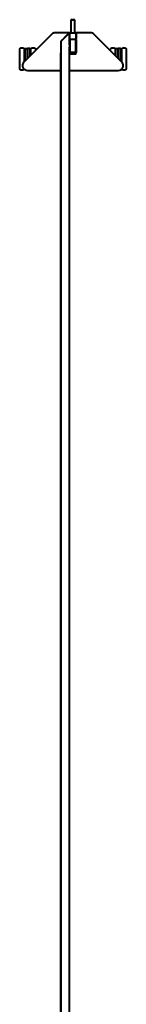
# Model space of a CAD drawing. Units: millimetres. Extents: x 330 to 942, y -730 to 5873.
# Drawn here: x 494 to 820, y 2866 to 5873 of the extents above; entities that cross this region are included whole.
import ezdxf

# ---------------------------------------------------------------- set-up
doc = ezdxf.new("R2010")
doc.units = ezdxf.units.MM
doc.header["$LTSCALE"] = 12.7
doc.layers.add('TANGENT_LINES', color=7, linetype='Continuous', lineweight=15)
doc.layers.add('Visible', color=7, linetype='Continuous', lineweight=40)

msp = doc.modelspace()

# ---------------------------------------------------------------- linework, layer by layer
at = {"layer": 'TANGENT_LINES'}
for p, q in [((662.7, 5870.8), (650.7, 5870.8)), ((648.7, 5830.7), (646.7, 5830.7)), ((648.7, 5815.7), (646.7, 5815.7)), ((648.7, 5830.7), (648.7, 5815.7)), ((649.2, 5831.2), (649.2, 5833.2)), ((664.2, 5831.2), (649.2, 5831.2)), ((649.2, 5815.2), (664.2, 5815.2)), ((649.2, 5813.2), (649.2, 5815.2)), ((649.2, 5813.2), (649.2, 5773.2)), ((664.2, 5831.2), (664.2, 5833.2)), ((664.2, 5813.2), (664.2, 5815.2)), ((664.2, 5813.2), (664.2, 5773.2)), ((664.7, 5815.7), (664.7, 5830.7)), ((666.7, 5830.7), (664.7, 5830.7)), ((666.7, 5815.7), (664.7, 5815.7)), ((495.4, 5785.5), (495.4, 5721)), ((507.1, 5785.5), (507.1, 5743.7)), ((511.2, 5747.8), (511.2, 5785.2)), ((524.6, 5761.1), (524.6, 5785.2)), ((529.6, 5766.1), (529.6, 5785.5)), ((541.3, 5777.9), (541.3, 5785.5)), ((772.9, 5785.5), (772.9, 5777)), ((784.7, 5785.5), (784.7, 5765.2)), ((788.8, 5761.1), (788.8, 5785.2)), ((802.1, 5747.8), (802.1, 5785.2)), ((807.1, 5742.7), (807.1, 5785.5)), ((818.9, 5721), (818.9, 5785.5)), ((646.7, 5770.2), (649.2, 5770.2)), ((649.2, 5770.2), (649.2, 5773.2)), ((649.2, 5770.2), (664.2, 5770.2)), ((649.2, 5768.2), (649.2, 5770.2)), ((664.2, 5770.2), (664.2, 5773.2)), ((664.2, 5770.2), (666.7, 5770.2)), ((664.2, 5768.2), (664.2, 5770.2)), ((507.1, 5722.8), (507.1, 5721)), ((807.1, 5721), (807.1, 5723.8))]:
    msp.add_line(p, q, dxfattribs=at)
for centre, start, end in [((649.2, 5830.7), 90, 180), ((649.2, 5815.7), 180, 270), ((664.2, 5830.7), 0, 90), ((664.2, 5815.7), 270, 0)]:
    msp.add_arc(centre, 0.5, start, end, dxfattribs=at)
at = {"layer": 'Visible'}
for p, q in [((662.7, 5873.2), (650.7, 5873.2)), ((650.7, 5873.2), (650.7, 5870.8)), ((650.7, 5870.8), (650.7, 5833.2)), ((662.7, 5870.8), (662.7, 5873.2)), ((662.7, 5833.2), (662.7, 5870.8)), ((592.3, 5828.8), (507.3, 5743.8)), ((649.2, 5833.2), (602.9, 5833.2)), ((619.7, 5806.2), (646.7, 5833.2)), ((619.8, 5807), (619.7, 5807)), ((619.7, 5807), (619.7, 5806.2)), ((619.7, 5806.2), (619.7, 2800.2)), ((624.9, 5811.6), (625, 5811.7)), ((625, 5811.7), (625.1, 5811.8)), ((625.1, 5811.8), (625, 5811.7)), ((626.4, 5813.1), (626.3, 5813)), ((634.5, 5821.4), (634.6, 5821.5)), ((634.6, 5821.4), (634.5, 5821.4)), ((642.1, 5829.7), (641.1, 5828.7)), ((641.1, 5828.1), (641.1, 5828.7)), ((642.7, 5829.7), (642.1, 5829.7)), ((642.1, 5829.7), (642.1, 5829.1)), ((646.2, 5833.2), (645.7, 5832.7)), ((645.7, 5832.7), (645.7, 5832.7)), ((646.7, 5833.2), (646.2, 5833.2)), ((646.7, 5826.2), (646.7, 5833.2)), ((646.7, 5826.2), (646.7, 5832.2)), ((646.7, 5815.7), (646.7, 5830.7)), ((646.7, 5826.2), (646.7, 5826.2)), ((646.7, 5820.2), (646.7, 5820.2)), ((646.7, 5813.2), (646.7, 5820.2)), ((646.7, 5796.2), (646.7, 5820.2)), ((646.7, 5813.2), (646.7, 5773.2)), ((649.2, 5813.2), (646.7, 5813.2)), ((649.2, 5833.2), (664.2, 5833.2)), ((664.2, 5813.2), (649.2, 5813.2)), ((710.5, 5833.2), (664.2, 5833.2)), ((666.7, 5813.2), (664.2, 5813.2)), ((666.7, 5830.7), (666.7, 5815.7)), ((666.7, 5813.2), (666.7, 5773.2)), ((806.1, 5743.8), (721.1, 5828.8)), ((494.3, 5722.5), (494.3, 5784)), ((508.2, 5784), (508.2, 5744.8)), ((510.7, 5747.3), (510.7, 5784.7)), ((517.9, 5754.5), (517.9, 5785.3)), ((525.1, 5761.6), (525.1, 5784.7)), ((528.5, 5765.1), (528.5, 5784)), ((542.4, 5784), (542.4, 5779)), ((646.7, 5796.2), (646.7, 5796.2)), ((646.7, 5790.2), (646.7, 5790.2)), ((646.7, 2800.2), (646.7, 5790.2)), ((771.9, 5778.1), (771.9, 5784)), ((785.8, 5784), (785.8, 5764.2)), ((788.3, 5761.6), (788.3, 5784.7)), ((795.5, 5754.5), (795.5, 5785.3)), ((802.6, 5747.3), (802.6, 5784.7)), ((806.1, 5743.9), (806.1, 5784)), ((820, 5784), (820, 5722.5)), ((510.7, 5758.6), (508.2, 5758.6)), ((508.2, 5747.9), (510.7, 5747.9)), ((508.9, 5764.7), (508.9, 5766)), ((508.9, 5758.6), (508.9, 5764.7)), ((508.9, 5745.5), (508.9, 5747.9)), ((510.7, 5766.3), (509.8, 5766.3)), ((509.9, 5763.9), (509.8, 5764)), ((509.9, 5758.6), (509.9, 5763.9)), ((509.9, 5746.5), (509.9, 5747.9)), ((526, 5766.3), (525.1, 5766.3)), ((525.9, 5762.5), (525.9, 5763.9)), ((526.9, 5764.7), (526.9, 5766)), ((526.9, 5763.5), (526.9, 5764.7)), ((619.2, 5770.7), (619.2, 2800.2)), ((649.2, 5773.2), (646.7, 5773.2)), ((646.7, 5770.2), (646.7, 5773.2)), ((649.2, 5773.2), (646.7, 5773.2)), ((649.2, 5768.2), (648.7, 5768.2)), ((664.2, 5773.2), (649.2, 5773.2)), ((649.2, 5773.2), (664.2, 5773.2)), ((664.2, 5768.2), (649.2, 5768.2)), ((666.7, 5773.2), (664.2, 5773.2)), ((666.7, 5773.2), (664.2, 5773.2)), ((664.7, 5768.2), (664.2, 5768.2)), ((666.7, 5770.2), (666.7, 5773.2)), ((786.5, 5764.7), (786.5, 5766)), ((786.5, 5763.5), (786.5, 5764.7)), ((788.3, 5766.3), (787.4, 5766.3)), ((787.5, 5763.9), (787.4, 5764)), ((787.5, 5762.5), (787.5, 5763.9)), ((803.6, 5766.3), (802.6, 5766.3)), ((806.1, 5758.6), (802.6, 5758.6)), ((802.6, 5747.9), (806.1, 5747.9)), ((803.5, 5758.6), (803.5, 5763.9)), ((803.5, 5746.5), (803.5, 5747.9)), ((804.5, 5764.7), (804.5, 5766)), ((804.5, 5758.6), (804.5, 5764.7)), ((804.5, 5745.5), (804.5, 5747.9)), ((517.9, 5718.2), (619.2, 5718.2)), ((646.7, 5718.2), (795.5, 5718.2)), ((806.1, 5722.5), (806.1, 5722.6))]:
    msp.add_line(p, q, dxfattribs=at)
for centre, radius, start, end in [((602.9, 5818.2), 15, 90, 135), ((649.2, 5830.7), 2.5, 90, 180), ((649.2, 5815.7), 2.5, 180, 270), ((664.2, 5830.7), 2.5, 0, 90), ((664.2, 5815.7), 2.5, 270, 0), ((710.5, 5818.2), 15, 45, 90), ((495.8, 5784), 1.5, 107.1332, 180), ((501.2, 5766.3), 20, 72.8668, 107.1332), ((506.7, 5784), 1.5, 0, 72.8668), ((530, 5784), 1.5, 107.1332, 180), ((535.5, 5766.3), 20, 72.8668, 107.1332), ((540.9, 5784), 1.5, 0, 72.8668), ((773.4, 5784), 1.5, 107.1332, 180), ((778.8, 5766.3), 20, 72.8668, 107.1332), ((784.3, 5784), 1.5, 0, 72.8668), ((807.6, 5784), 1.5, 107.1332, 180), ((813, 5766.3), 20, 72.8668, 107.1332), ((818.5, 5784), 1.5, 0, 72.8668), ((517.9, 5733.2), 15, 135, 270), ((654, 5763.9), 35.5, 165.2301, 168.8256), ((648.7, 5770.2), 2, 180, 270), ((664.7, 5770.2), 2, 270, 0), ((795.5, 5733.2), 15, 270, 45), ((495.8, 5722.5), 1.5, 180, 252.8668), ((501.2, 5740.1), 20, 252.8668, 287.1332), ((506.7, 5722.5), 1.5, 287.1332, 337.9133), ((807.6, 5722.5), 1.5, 180, 252.8668), ((813, 5740.1), 20, 252.8668, 287.1332), ((818.5, 5722.5), 1.5, 287.1332, 0)]:
    msp.add_arc(centre, radius, start, end, dxfattribs=at)
for points, knots in [([(625, 5811.7), (624.9, 5811.6), (624.7, 5811.5), (624.4, 5811.1), (623.9, 5810.6), (623.5, 5810.2), (623.1, 5809.8), (622.6, 5809.3), (622.5, 5809.2), (622.4, 5809.1), (622.4, 5809.1), (622.3, 5809), (622.2, 5809), (622.2, 5808.9), (621.8, 5808.5), (621.5, 5808.2), (621.4, 5808.1), (621.3, 5808.1), (621.2, 5808), (621.2, 5807.9), (621.1, 5807.9), (621, 5807.8), (620.9, 5807.7), (620.8, 5807.6), (620.7, 5807.6), (620.6, 5807.5), (620.6, 5807.4), (620.5, 5807.4), (620.4, 5807.3), (620.2, 5807.2), (620, 5807.1), (619.8, 5807), (619.8, 5807), (619.8, 5807)], [0, 0, 0, 0, 0.040132, 0.092826, 0.154393, 0.214237, 0.272294, 0.33652, 0.359164, 0.381667, 0.404027, 0.426245, 0.448319, 0.470248, 0.524457, 0.575493, 0.600532, 0.625109, 0.649215, 0.67284, 0.695975, 0.718609, 0.74553, 0.771909, 0.797735, 0.822999, 0.847691, 0.871801, 0.895319, 0.932096, 0.96648, 0.998618, 1, 1, 1, 1]), ([(625, 5811.7), (625.1, 5811.8), (625.2, 5811.9), (625.5, 5812.2), (625.7, 5812.4), (626, 5812.7), (626.2, 5812.9), (626.3, 5813)], [0, 0, 0, 0, 0.184101, 0.381773, 0.577647, 0.771708, 1, 1, 1, 1]), ([(625.1, 5811.8), (625.2, 5811.9), (625.4, 5812.2), (626, 5812.7), (626.4, 5813.1), (626.5, 5813.3)], [0, 0, 0, 0, 0.291086, 0.6458, 1, 1, 1, 1]), ([(626.3, 5813), (626.2, 5813), (626.1, 5812.8), (625.8, 5812.5), (625.5, 5812.2), (625.1, 5811.8), (625.1, 5811.8), (625.1, 5811.8)], [0, 0, 0, 0, 0.190075, 0.438197, 0.687857, 0.939041, 1, 1, 1, 1]), ([(634.5, 5821.4), (634.5, 5821.4), (634.5, 5821.4), (633.6, 5820.4), (632.8, 5819.6), (632.1, 5818.9), (631.3, 5818.1), (630.6, 5817.4), (629.6, 5816.4), (629.5, 5816.2), (629.3, 5816.1), (629.2, 5815.9), (629, 5815.8), (628.9, 5815.7), (628.8, 5815.5), (627.9, 5814.7), (627.3, 5814.1), (626.4, 5813.2), (626.4, 5813.1), (626.4, 5813.1)], [0, 0, 0, 0, 0.011479, 0.100181, 0.190979, 0.270256, 0.350796, 0.432576, 0.528151, 0.563107, 0.598147, 0.633272, 0.66848, 0.703773, 0.739149, 0.821619, 0.905546, 0.990901, 1, 1, 1, 1]), ([(646.2, 5833.2), (646.2, 5833.2), (646.2, 5833.2), (646.1, 5833.2), (646.1, 5833.1), (645.9, 5833), (645.7, 5832.8), (645.5, 5832.5), (645.2, 5832.2), (644.9, 5831.9), (644.5, 5831.5), (644.2, 5831.3), (643.9, 5830.9), (643.8, 5830.9), (643.8, 5830.8), (643.7, 5830.7), (643.6, 5830.6), (643.5, 5830.5), (643.4, 5830.4), (642.9, 5829.9), (642.4, 5829.4), (641.9, 5828.9), (641.3, 5828.3), (640.7, 5827.6), (640, 5827), (639.4, 5826.3), (638.7, 5825.6), (638.2, 5825.2), (637.7, 5824.6), (637.6, 5824.5), (637.5, 5824.4), (637.4, 5824.3), (637.2, 5824.1), (637.1, 5824), (637, 5823.9), (636.9, 5823.8), (636.1, 5823), (635.4, 5822.2), (634.8, 5821.7), (634.6, 5821.4)], [0, 0, 0, 0, 0.000249, 0.009245, 0.024564, 0.044288, 0.06761, 0.094051, 0.122205, 0.152667, 0.185271, 0.213118, 0.241998, 0.257102, 0.272337, 0.287703, 0.303199, 0.318823, 0.334575, 0.370918, 0.408788, 0.448131, 0.488899, 0.531047, 0.573015, 0.616154, 0.660433, 0.697153, 0.734455, 0.752296, 0.770197, 0.788159, 0.80618, 0.824261, 0.842402, 0.860602, 0.906396, 0.953434, 1, 1, 1, 1]), ([(634.6, 5821.5), (634.8, 5821.7), (635.2, 5822.1), (636, 5822.9), (636.1, 5823), (636.2, 5823.1), (636.3, 5823.2), (636.4, 5823.3), (636.5, 5823.4), (636.6, 5823.5), (637.4, 5824.4), (638.1, 5825.1), (638.9, 5825.8), (639.6, 5826.6), (640.2, 5827.2), (640.8, 5827.8), (641, 5828), (641.1, 5828.1)], [0, 0, 0, 0, 0.091865, 0.186452, 0.220166, 0.253761, 0.287235, 0.320589, 0.353822, 0.386934, 0.486876, 0.58437, 0.679342, 0.771714, 0.861406, 0.945478, 1, 1, 1, 1]), ([(641.1, 5828.1), (641.2, 5828.2), (641.4, 5828.4), (641.9, 5828.9), (642, 5829), (642.1, 5829.1)], [0, 0, 0, 0, 0.323678, 0.745005, 1, 1, 1, 1]), ([(642.1, 5829.1), (642.1, 5829.1), (642.2, 5829.2), (642.5, 5829.5), (642.6, 5829.6), (642.7, 5829.7), (642.7, 5829.7), (642.7, 5829.7)], [0, 0, 0, 0, 0.213274, 0.537638, 0.701016, 0.863296, 1, 1, 1, 1]), ([(642.7, 5829.7), (642.7, 5829.7), (642.8, 5829.8), (642.8, 5829.8), (642.9, 5829.9), (643, 5830), (643.5, 5830.5), (643.9, 5831), (644.3, 5831.4), (644.7, 5831.7), (645, 5832), (645.2, 5832.3), (645.4, 5832.5), (645.6, 5832.6), (645.6, 5832.7), (645.7, 5832.7), (645.7, 5832.7)], [0, 0, 0, 0, 0.024633, 0.070813, 0.116671, 0.162204, 0.284181, 0.399604, 0.508053, 0.609025, 0.70191, 0.785931, 0.860044, 0.922727, 0.97141, 1, 1, 1, 1]), ([(646.1, 5833.2), (646.1, 5833.2), (646.1, 5833.2), (646.2, 5833.2), (646.2, 5833.2)], [0, 0, 0, 0, 0.580316, 1, 1, 1, 1]), ([(511.2, 5785.2), (511.1, 5785.2), (511.1, 5785.2), (511, 5785.2), (510.9, 5785.1), (510.8, 5785), (510.8, 5784.9), (510.7, 5784.7), (510.7, 5784.7), (510.7, 5784.7)], [0, 0, 0, 0, 0.147914, 0.292869, 0.451385, 0.607017, 0.788943, 0.971282, 1, 1, 1, 1]), ([(511.2, 5785.2), (511.5, 5785.2), (512.3, 5785.2), (514.2, 5785.3), (516.2, 5785.3), (516.8, 5785.3), (517.2, 5785.3), (517.4, 5785.3), (517.6, 5785.3), (517.7, 5785.3), (517.8, 5785.3), (517.8, 5785.3), (517.8, 5785.3), (517.9, 5785.3), (517.9, 5785.3), (517.9, 5785.3), (517.9, 5785.3), (517.9, 5785.3), (517.9, 5785.3), (517.9, 5785.3), (517.9, 5785.3)], [0, 0, 0, 0, 0.130377, 0.314757, 0.499093, 0.595976, 0.675223, 0.740043, 0.793063, 0.83643, 0.8719, 0.900909, 0.924631, 0.944022, 0.959858, 0.972764, 0.985349, 0.992461, 0.997693, 1, 1, 1, 1]), ([(524.6, 5785.2), (524.3, 5785.2), (523.5, 5785.2), (521.6, 5785.3), (519.6, 5785.3), (519, 5785.3), (518.6, 5785.3), (518.4, 5785.3), (518.2, 5785.3), (518.1, 5785.3), (518, 5785.3), (518, 5785.3), (518, 5785.3), (517.9, 5785.3), (517.9, 5785.3), (517.9, 5785.3), (517.9, 5785.3), (517.9, 5785.3), (517.9, 5785.3), (517.9, 5785.3), (517.9, 5785.3)], [0, 0, 0, 0, 0.130377, 0.314757, 0.499093, 0.595976, 0.675223, 0.740043, 0.793063, 0.83643, 0.8719, 0.900909, 0.924631, 0.944022, 0.959858, 0.972764, 0.985349, 0.992461, 0.997693, 1, 1, 1, 1]), ([(525.1, 5784.7), (525.1, 5784.7), (525.1, 5784.7), (525, 5784.9), (525, 5785), (524.9, 5785.1), (524.8, 5785.2), (524.7, 5785.2), (524.6, 5785.2), (524.6, 5785.2), (524.6, 5785.2)], [0, 0, 0, 0, 0.027235, 0.198756, 0.375339, 0.516849, 0.664228, 0.794331, 0.930455, 1, 1, 1, 1]), ([(788.8, 5785.2), (788.7, 5785.2), (788.7, 5785.2), (788.6, 5785.2), (788.5, 5785.1), (788.4, 5785), (788.3, 5784.9), (788.3, 5784.7), (788.3, 5784.7), (788.3, 5784.7)], [0, 0, 0, 0, 0.147914, 0.292869, 0.451385, 0.607017, 0.788943, 0.971282, 1, 1, 1, 1]), ([(788.8, 5785.2), (789.1, 5785.2), (789.9, 5785.2), (791.8, 5785.3), (793.8, 5785.3), (794.3, 5785.3), (794.7, 5785.3), (795, 5785.3), (795.1, 5785.3), (795.3, 5785.3), (795.3, 5785.3), (795.4, 5785.3), (795.4, 5785.3), (795.4, 5785.3), (795.5, 5785.3), (795.5, 5785.3), (795.5, 5785.3), (795.5, 5785.3), (795.5, 5785.3), (795.5, 5785.3), (795.5, 5785.3)], [0, 0, 0, 0, 0.130377, 0.314757, 0.499093, 0.595976, 0.675223, 0.740043, 0.793063, 0.83643, 0.8719, 0.900909, 0.924631, 0.944022, 0.959858, 0.972764, 0.985349, 0.992461, 0.997693, 1, 1, 1, 1]), ([(802.1, 5785.2), (801.8, 5785.2), (801.1, 5785.2), (799.2, 5785.3), (797.2, 5785.3), (796.6, 5785.3), (796.2, 5785.3), (796, 5785.3), (795.8, 5785.3), (795.7, 5785.3), (795.6, 5785.3), (795.6, 5785.3), (795.5, 5785.3), (795.5, 5785.3), (795.5, 5785.3), (795.5, 5785.3), (795.5, 5785.3), (795.5, 5785.3), (795.5, 5785.3), (795.5, 5785.3), (795.5, 5785.3)], [0, 0, 0, 0, 0.130377, 0.314757, 0.499093, 0.595976, 0.675223, 0.740043, 0.793063, 0.83643, 0.8719, 0.900909, 0.924631, 0.944022, 0.959858, 0.972764, 0.985349, 0.992461, 0.997693, 1, 1, 1, 1]), ([(802.6, 5784.7), (802.6, 5784.7), (802.6, 5784.7), (802.6, 5784.9), (802.5, 5785), (802.5, 5785.1), (802.4, 5785.2), (802.3, 5785.2), (802.2, 5785.2), (802.2, 5785.2), (802.2, 5785.2)], [0, 0, 0, 0, 0.027235, 0.198756, 0.375339, 0.516849, 0.664228, 0.794331, 0.930455, 1, 1, 1, 1]), ([(508.9, 5766), (508.9, 5766), (508.9, 5766), (509, 5766.1), (509, 5766.1), (509.1, 5766.2), (509.2, 5766.2), (509.4, 5766.2), (509.5, 5766.2), (509.7, 5766.3), (509.8, 5766.3), (509.8, 5766.3)], [0, 0, 0, 0, 0.084995, 0.172769, 0.270887, 0.380667, 0.500486, 0.631076, 0.773803, 0.925919, 1, 1, 1, 1]), ([(509.8, 5764), (509.7, 5764.1), (509.6, 5764.2), (509.5, 5764.3), (509.4, 5764.5), (509.2, 5764.6), (509.1, 5764.7), (509.1, 5764.7), (509, 5764.8), (509, 5764.8), (508.9, 5764.8), (508.9, 5764.7), (508.9, 5764.7), (508.9, 5764.7)], [0, 0, 0, 0, 0.14109, 0.267845, 0.389154, 0.532471, 0.62493, 0.708716, 0.781446, 0.842938, 0.894806, 0.946012, 1, 1, 1, 1]), ([(509.8, 5766.3), (509.8, 5766.3), (509.9, 5766.3), (510.2, 5766.3), (510.4, 5766.3), (510.7, 5766.3), (510.7, 5766.3), (510.7, 5766.3)], [0, 0, 0, 0, 0.188925, 0.412552, 0.648209, 0.891758, 1, 1, 1, 1]), ([(510.7, 5763.8), (510.7, 5763.8), (510.7, 5763.8), (510.4, 5763.9), (510.1, 5763.9), (510, 5763.9), (509.9, 5763.9)], [0, 0, 0, 0, 0.145254, 0.438608, 0.724613, 1, 1, 1, 1]), ([(525.1, 5766.3), (525.1, 5766.3), (525.1, 5766.3), (525.4, 5766.3), (525.6, 5766.3), (525.9, 5766.3), (526, 5766.3), (526, 5766.3)], [0, 0, 0, 0, 0.118821, 0.363595, 0.597285, 0.822012, 1, 1, 1, 1]), ([(525.9, 5763.9), (525.8, 5763.9), (525.7, 5763.9), (525.4, 5763.9), (525.2, 5763.8), (525.1, 5763.8), (525.1, 5763.8)], [0, 0, 0, 0, 0.264563, 0.539919, 0.829024, 1, 1, 1, 1]), ([(526, 5764), (526, 5764), (526, 5764), (526, 5764), (525.9, 5763.9)], [0, 0, 0, 0, 0.140867, 1, 1, 1, 1]), ([(526, 5766.3), (526, 5766.3), (526.1, 5766.3), (526.3, 5766.2), (526.4, 5766.2), (526.6, 5766.2), (526.7, 5766.2), (526.8, 5766.1), (526.9, 5766.1), (526.9, 5766), (526.9, 5766)], [0, 0, 0, 0, 0.097056, 0.256625, 0.403303, 0.539291, 0.665323, 0.778641, 0.89387, 1, 1, 1, 1]), ([(526.9, 5764.7), (526.9, 5764.7), (526.9, 5764.7), (526.9, 5764.8), (526.8, 5764.8), (526.8, 5764.8), (526.7, 5764.7), (526.5, 5764.6), (526.4, 5764.5), (526.3, 5764.3), (526.2, 5764.2), (526.1, 5764.1), (526, 5764)], [0, 0, 0, 0, 0.059682, 0.110421, 0.163192, 0.226456, 0.337147, 0.473752, 0.595124, 0.723762, 0.860189, 1, 1, 1, 1]), ([(786.5, 5766), (786.5, 5766), (786.5, 5766), (786.5, 5766.1), (786.6, 5766.1), (786.7, 5766.2), (786.8, 5766.2), (786.9, 5766.2), (787.1, 5766.2), (787.3, 5766.3), (787.3, 5766.3), (787.4, 5766.3)], [0, 0, 0, 0, 0.084995, 0.172769, 0.270887, 0.380667, 0.500486, 0.631076, 0.773803, 0.925919, 1, 1, 1, 1]), ([(787.4, 5764), (787.3, 5764.1), (787.2, 5764.2), (787.1, 5764.3), (786.9, 5764.5), (786.8, 5764.6), (786.7, 5764.7), (786.6, 5764.7), (786.6, 5764.8), (786.5, 5764.8), (786.5, 5764.8), (786.5, 5764.7), (786.5, 5764.7), (786.5, 5764.7)], [0, 0, 0, 0, 0.14109, 0.267845, 0.389154, 0.532471, 0.62493, 0.708716, 0.781446, 0.842938, 0.894806, 0.946012, 1, 1, 1, 1]), ([(787.4, 5766.3), (787.4, 5766.3), (787.5, 5766.3), (787.8, 5766.3), (788, 5766.3), (788.3, 5766.3), (788.3, 5766.3), (788.3, 5766.3)], [0, 0, 0, 0, 0.188925, 0.412552, 0.648209, 0.891758, 1, 1, 1, 1]), ([(788.3, 5763.8), (788.3, 5763.8), (788.2, 5763.8), (788, 5763.9), (787.7, 5763.9), (787.6, 5763.9), (787.5, 5763.9)], [0, 0, 0, 0, 0.145254, 0.438608, 0.724613, 1, 1, 1, 1]), ([(802.6, 5766.3), (802.6, 5766.3), (802.7, 5766.3), (803, 5766.3), (803.2, 5766.3), (803.4, 5766.3), (803.5, 5766.3), (803.6, 5766.3)], [0, 0, 0, 0, 0.118821, 0.363595, 0.597285, 0.822012, 1, 1, 1, 1]), ([(803.5, 5763.9), (803.4, 5763.9), (803.2, 5763.9), (803, 5763.9), (802.7, 5763.8), (802.7, 5763.8), (802.6, 5763.8)], [0, 0, 0, 0, 0.264563, 0.539919, 0.829024, 1, 1, 1, 1]), ([(803.6, 5764), (803.6, 5764), (803.6, 5764), (803.5, 5764), (803.5, 5763.9)], [0, 0, 0, 0, 0.140867, 1, 1, 1, 1]), ([(803.6, 5766.3), (803.6, 5766.3), (803.7, 5766.3), (803.9, 5766.2), (804, 5766.2), (804.2, 5766.2), (804.3, 5766.2), (804.4, 5766.1), (804.5, 5766.1), (804.5, 5766), (804.5, 5766)], [0, 0, 0, 0, 0.097056, 0.256625, 0.403303, 0.539291, 0.665323, 0.778641, 0.89387, 1, 1, 1, 1]), ([(804.5, 5764.7), (804.5, 5764.7), (804.5, 5764.7), (804.5, 5764.8), (804.4, 5764.8), (804.4, 5764.8), (804.3, 5764.7), (804.1, 5764.6), (804, 5764.5), (803.9, 5764.3), (803.7, 5764.2), (803.6, 5764.1), (803.6, 5764)], [0, 0, 0, 0, 0.059682, 0.110421, 0.163192, 0.226456, 0.337147, 0.473752, 0.595124, 0.723762, 0.860189, 1, 1, 1, 1])]:
    msp.add_open_spline(points, degree=3, knots=knots, dxfattribs=at)
for points in [[(511.2, 5785.2), (511.2, 5785.2), (511.2, 5785.2), (511.2, 5785.2)], [(524.6, 5785.2), (524.6, 5785.2), (524.6, 5785.2), (524.6, 5785.2)], [(788.8, 5785.2), (788.8, 5785.2), (788.8, 5785.2), (788.8, 5785.2)], [(802.1, 5785.2), (802.2, 5785.2), (802.2, 5785.2), (802.2, 5785.2)]]:
    msp.add_open_spline(points, degree=3, dxfattribs=at)

doc.saveas('drawing.dxf')
